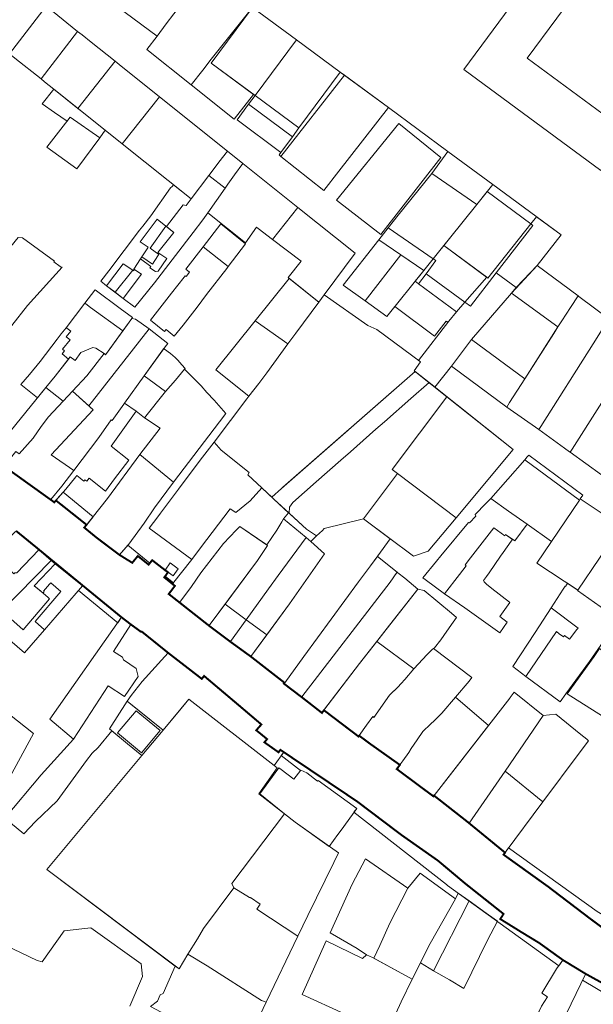
# Model space of a CAD drawing. Units: millimetres. Extents: x 2164562 to 2173509, y 478400 to 487217.
# Drawn here: x 2168908 to 2169202, y 479455 to 479961 of the extents above; entities that cross this region are included whole.
import ezdxf

# ---------------------------------------------------------------- set-up
doc = ezdxf.new("R2010")
doc.units = ezdxf.units.MM
doc.layers.add('!КАДАСТР', color=150, linetype='Continuous')
doc.layers.add('Граница НП', color=154, linetype='Continuous')
doc.layers.add('!СНИМОК', color=7, linetype='Continuous', lineweight=9)
picture_1 = doc.add_image_def('image1.jpg', size_in_pixel=(9925, 7017))

msp = doc.modelspace()

# ---------------------------------------------------------------- linework, layer by layer
at = {"layer": '!КАДАСТР', "lineweight": 0}
for points in [[(2168907.81, 480004.52), (2168912.07, 480010.05), (2168916.1, 480015.28), (2168921.22, 480022.16), (2168934.1, 480038.56), (2168958.22, 480020.05), (2168936.54, 479992.26), (2168958.99, 479974.36), (2168980.98, 480002.57), (2169004.19, 479984.76), (2168990.69, 479968.81), (2168982.84, 479958.5), (2168978.12, 479952.31), (2168907.81, 480004.52)], [(2168907.81, 480004.52), (2168912.07, 480010.05), (2168916.1, 480015.28), (2168921.22, 480022.16), (2168934.1, 480038.56), (2168958.22, 480020.05), (2168936.54, 479992.26), (2168958.99, 479974.36), (2168980.98, 480002.57), (2169004.19, 479984.76), (2168990.69, 479968.81), (2168982.84, 479958.5), (2168978.12, 479952.31), (2168907.81, 480004.52)], [(2168907.81, 480004.52), (2168912.07, 480010.05), (2168916.1, 480015.28), (2168921.22, 480022.16), (2168934.1, 480038.56), (2168958.22, 480020.05), (2168936.54, 479992.26), (2168958.99, 479974.36), (2168980.98, 480002.57), (2169004.19, 479984.76), (2168990.69, 479968.81), (2168982.84, 479958.5), (2168978.12, 479952.31), (2168907.81, 480004.52)], [(2168907.81, 480004.52), (2168912.07, 480010.05), (2168916.1, 480015.28), (2168921.22, 480022.16), (2168934.1, 480038.56), (2168958.22, 480020.05), (2168936.54, 479992.26), (2168958.99, 479974.36), (2168980.98, 480002.57), (2169004.19, 479984.76), (2168990.69, 479968.81), (2168982.84, 479958.5), (2168978.12, 479952.31), (2168907.81, 480004.52)], [(2169193.13, 480012.85), (2169263.52, 479960.94), (2169250.88, 479943.82), (2169198.82, 479982.21), (2169168.38, 479940.93), (2169220.44, 479902.54), (2169206.22, 479883.24), (2169135.8, 479935.17), (2169193.13, 480012.85)], [(2169193.13, 480012.85), (2169263.52, 479960.94), (2169250.88, 479943.82), (2169198.82, 479982.21), (2169168.38, 479940.93), (2169220.44, 479902.54), (2169206.22, 479883.24), (2169135.8, 479935.17), (2169193.13, 480012.85)], [(2169027.22, 479967.03), (2169004.19, 479984.76), (2168990.69, 479968.81), (2168982.84, 479958.5), (2168978.12, 479952.31), (2168972.91, 479945.46), (2168995.68, 479927.3), (2169001.63, 479934.86), (2169006, 479940.39), (2169027.22, 479967.03)], [(2168909.1, 479977.18), (2168921.14, 479967.58), (2168902.38, 479943.15), (2168889.9, 479953.11), (2168909.1, 479977.18)], [(2168921.14, 479967.58), (2168924.34, 479965.02), (2168937.32, 479954.67), (2168918.54, 479930.27), (2168905.15, 479940.95), (2168902.38, 479943.15), (2168921.14, 479967.58)], [(2168995.68, 479927.3), (2169001.63, 479934.86), (2169006, 479940.39), (2169027.22, 479967.03), (2169005.94, 479938.37), (2169027.72, 479922.32), (2169017.75, 479909.64), (2168995.68, 479927.3)], [(2169005.94, 479938.37), (2169027.22, 479967.03), (2169049.76, 479950.42), (2169028.48, 479921.76), (2169005.94, 479938.37)], [(2168937.32, 479954.67), (2168939.59, 479952.86), (2168944.28, 479949.12), (2168956.55, 479939.33), (2168937.46, 479915.17), (2168925.08, 479925.05), (2168920.39, 479928.79), (2168918.54, 479930.27), (2168937.32, 479954.67)], [(2169028.48, 479921.76), (2169049.76, 479950.42), (2169072.31, 479933.82), (2169051.03, 479905.15), (2169028.48, 479921.76)], [(2168956.55, 479939.33), (2168958.63, 479937.67), (2168979.46, 479921.05), (2168960.26, 479896.99), (2168939.42, 479913.61), (2168937.46, 479915.17), (2168956.55, 479939.33)], [(2169072.31, 479933.82), (2169074.42, 479932.27), (2169041.83, 479890.52), (2169040.93, 479891.24), (2169041.81, 479892.44), (2169047.74, 479900.62), (2169051.03, 479905.15), (2169072.31, 479933.82)], [(2169074.42, 479932.27), (2169097, 479915.63), (2169071.52, 479882.97), (2169063.77, 479873.04), (2169041.83, 479890.52), (2169074.42, 479932.27)], [(2168925.08, 479925.05), (2168930.92, 479920.39), (2168951.55, 479903.93), (2168948.71, 479900.08), (2168933.57, 479910.66), (2168932.02, 479908.68), (2168925.49, 479913.13), (2168919.07, 479917.5), (2168925.08, 479925.05)], [(2169028.48, 479921.76), (2169051.03, 479905.15), (2169047.74, 479900.62), (2169025.21, 479917.35), (2169028.48, 479921.76)], [(2169014.31, 479893.25), (2169009.94, 479887.51), (2169006.4, 479882.86), (2169004.77, 479880.72), (2168995.65, 479868.75), (2168960.26, 479896.99), (2168979.46, 479921.05), (2169014.31, 479893.25)], [(2169019.31, 479909.37), (2169025.21, 479917.35), (2169047.74, 479900.62), (2169041.81, 479892.44), (2169019.31, 479909.37)], [(2168921.56, 479895.31), (2168933.57, 479910.66), (2168948.71, 479900.08), (2168936.93, 479884.1), (2168921.56, 479895.31)], [(2169102.36, 479907.42), (2169123.97, 479889.98), (2169093.17, 479850.38), (2169070.42, 479867.98), (2169102.36, 479907.42)], [(2169014.31, 479893.25), (2169022.21, 479886.94), (2169017.99, 479880.99), (2169014.6, 479876.19), (2169013.19, 479874.21), (2169004.77, 479880.72), (2169006.4, 479882.86), (2169009.94, 479887.51), (2169014.31, 479893.25)], [(2169119.29, 479881.76), (2169142.42, 479865.86), (2169150.65, 479876.11), (2169127.63, 479893.07), (2169119.29, 479881.76)], [(2169050.53, 479864.36), (2169037.55, 479847.8), (2169030.1, 479853.52), (2169029.29, 479854.14), (2169023.51, 479846.16), (2169004.28, 479861.62), (2169013.19, 479874.21), (2169014.6, 479876.19), (2169017.99, 479880.99), (2169022.21, 479886.94), (2169050.53, 479864.36)], [(2169119.29, 479881.76), (2169142.42, 479865.86), (2169128.34, 479848.32), (2169120.01, 479837.94), (2169096.91, 479853.88), (2169102.06, 479860.29), (2169119.29, 479881.76)], [(2169004.77, 479880.72), (2169013.19, 479874.21), (2169004.28, 479861.62), (2169001.62, 479857.89), (2168996.62, 479851.5), (2168976.88, 479825.57), (2168966.74, 479813.06), (2168960.67, 479817.62), (2168970.22, 479830), (2168966.16, 479832.69), (2168969.6, 479837.85), (2168975.01, 479834.07), (2168974.52, 479833.38), (2168977.3, 479831.43), (2168978.68, 479831.67), (2168983.1, 479838.06), (2168978.6, 479841.2), (2168986.77, 479851.45), (2168982.99, 479854.45), (2168991.49, 479865.58), (2168992.19, 479865.46), (2168993.09, 479865.38), (2168995.65, 479868.75), (2169004.77, 479880.72)], [(2168986.56, 479876), (2168995.65, 479868.75), (2168993.09, 479865.38), (2168992.19, 479865.46), (2168991.49, 479865.58), (2168982.99, 479854.45), (2168982.63, 479854.73), (2168978.15, 479858.29), (2168969.39, 479846.73), (2168973.63, 479843.91), (2168973.07, 479843.08), (2168969.6, 479837.85), (2168966.16, 479832.69), (2168966.15, 479831.69), (2168965.63, 479832.04), (2168960.72, 479835.3), (2168952.24, 479824.11), (2168949.18, 479826.51), (2168953.38, 479831.74), (2168969.15, 479852.71), (2168970.82, 479854.64), (2168974.92, 479859.98), (2168985.13, 479874.37), (2168985.83, 479875.08), (2168986.56, 479876)], [(2169142.42, 479865.86), (2169128.34, 479848.32), (2169125.44, 479844.7), (2169148.17, 479827.97), (2169170.23, 479855.82), (2169147.69, 479872.42), (2169142.42, 479865.86)], [(2169079.98, 479840.86), (2169064.06, 479819.46), (2169061.31, 479815.75), (2169045.47, 479828.28), (2169052.19, 479836.78), (2169037.55, 479847.8), (2169050.53, 479864.36), (2169079.98, 479840.86)], [(2168978.15, 479858.29), (2168982.63, 479854.73), (2168974.53, 479843.39), (2168979.11, 479840.23), (2168978.57, 479839.42), (2168975.73, 479835.15), (2168970.32, 479838.94), (2168973.07, 479843.08), (2168973.63, 479843.91), (2168969.39, 479846.73), (2168978.15, 479858.29)], [(2168986.77, 479851.45), (2168978.6, 479841.2), (2168983.1, 479838.06), (2168978.68, 479831.67), (2168977.3, 479831.43), (2168974.52, 479833.38), (2168975.01, 479834.07), (2168969.6, 479837.85), (2168973.07, 479843.08), (2168973.63, 479843.91), (2168969.39, 479846.73), (2168978.15, 479858.29), (2168986.77, 479851.45)], [(2169185.76, 479850.25), (2169173.38, 479834.54), (2169162.66, 479823.24), (2169152.36, 479830.76), (2169171.18, 479855.09), (2169170.23, 479855.82), (2169173.19, 479859.51), (2169185.76, 479850.25)], [(2168982.63, 479854.73), (2168986.77, 479851.45), (2168978.6, 479841.2), (2168983.1, 479838.06), (2168978.68, 479831.67), (2168977.3, 479831.43), (2168974.52, 479833.38), (2168975.01, 479834.07), (2168969.6, 479837.85), (2168970.32, 479838.94), (2168975.73, 479835.15), (2168978.57, 479839.42), (2168979.11, 479840.23), (2168974.53, 479843.39), (2168982.63, 479854.73)], [(2168974.85, 479806.49), (2168985.51, 479820.37), (2168992.05, 479828.51), (2168992.59, 479829.26), (2168993.04, 479828.94), (2168994.89, 479831.17), (2168992.94, 479832.68), (2169001.76, 479844.12), (2169010.9, 479855.97), (2169023.57, 479845.66), (2169014.77, 479833.96), (2169013.97, 479832.89), (2169003.51, 479819.7), (2168998.76, 479813.2), (2168991.64, 479803.89), (2168987.01, 479798.17), (2168982.75, 479801.62), (2168982.02, 479800.64), (2168974.85, 479806.49)], [(2169096.91, 479853.88), (2169120.01, 479837.94), (2169115.26, 479832.02), (2169092.16, 479847.62), (2169096.91, 479853.88)], [(2169147.53, 479828.44), (2169148.17, 479827.97), (2169170.23, 479855.82), (2169171.18, 479855.09), (2169152.36, 479830.76), (2169139.13, 479813.57), (2169136.31, 479815.64), (2169147.53, 479828.44)], [(2168906.73, 479848.95), (2168909.05, 479848.67), (2168925.4, 479836.65), (2168925.16, 479836.31), (2168928.37, 479833.96), (2168928.5, 479833.86), (2168929.33, 479833.71), (2168911.56, 479813.98), (2168895.3, 479793.51), (2168888.4, 479798.98), (2168876.35, 479809.56), (2168874.68, 479811.03), (2168889.93, 479828.38), (2168890.13, 479828.63), (2168906.73, 479848.95)], [(2169092.16, 479847.62), (2169103.42, 479840.02), (2169085.1, 479816.32), (2169073.77, 479824.45), (2169092.16, 479847.62)], [(2168974.85, 479806.49), (2168985.51, 479820.37), (2168992.05, 479828.51), (2168992.59, 479829.26), (2168993.04, 479828.94), (2168994.89, 479831.17), (2168992.94, 479832.68), (2169001.76, 479844.12), (2169014.77, 479833.96), (2169013.97, 479832.89), (2169003.51, 479819.7), (2168998.76, 479813.2), (2168991.64, 479803.89), (2168987.01, 479798.17), (2168982.75, 479801.62), (2168982.02, 479800.64), (2168974.85, 479806.49)], [(2169125.44, 479844.7), (2169147.53, 479828.44), (2169136.31, 479815.64), (2169116.38, 479830.31), (2169121.46, 479837), (2169120.01, 479837.94), (2169125.44, 479844.7)], [(2169103.42, 479840.02), (2169115.26, 479832.02), (2169096.27, 479808.31), (2169085.1, 479816.32), (2169103.42, 479840.02)], [(2169103.42, 479840.02), (2169115.26, 479832.02), (2169110.76, 479826.41), (2169112.46, 479825.15), (2169132.01, 479810.66), (2169128, 479806), (2169127.49, 479805.34), (2169126.78, 479805.86), (2169120.77, 479798.23), (2169100.34, 479813.39), (2169096.27, 479808.31), (2169085.1, 479816.32), (2169103.42, 479840.02)], [(2168960.72, 479835.3), (2168965.63, 479832.04), (2168956.56, 479820.78), (2168952.24, 479824.11), (2168960.72, 479835.3)], [(2168952.24, 479824.11), (2168960.72, 479835.3), (2168966.15, 479831.69), (2168966.16, 479832.69), (2168970.22, 479830), (2168960.67, 479817.62), (2168952.24, 479824.11)], [(2168965.63, 479832.04), (2168966.15, 479831.69), (2168966.16, 479832.69), (2168970.22, 479830), (2168960.67, 479817.62), (2168956.56, 479820.78), (2168965.63, 479832.04)], [(2169152.36, 479830.76), (2169162.66, 479823.24), (2169160.19, 479820.37), (2169139.7, 479796.6), (2169129.37, 479782.78), (2169120.84, 479772.05), (2169110.33, 479780.41), (2169113.46, 479784.98), (2169112.51, 479785.68), (2169128, 479806), (2169132.01, 479810.66), (2169136.31, 479815.64), (2169139.13, 479813.57), (2169152.36, 479830.76)], [(2169173.38, 479834.54), (2169194.54, 479818.96), (2169190.52, 479813.03), (2169186.08, 479806.12), (2169184.12, 479803.07), (2169160.19, 479820.37), (2169173.38, 479834.54)], [(2169049.39, 479799.72), (2169045.39, 479794.25), (2169028.57, 479806.17), (2169046.04, 479827.83), (2169061.31, 479815.75), (2169049.39, 479799.72)], [(2169116.38, 479830.31), (2169136.31, 479815.64), (2169132.02, 479810.66), (2169112.46, 479825.15), (2169116.38, 479830.31)], [(2168946.3, 479822), (2168959.27, 479812.51), (2168965.61, 479807.87), (2168965.19, 479807.28), (2168960.56, 479800.9), (2168943.98, 479813.03), (2168941.56, 479814.8), (2168941.06, 479815.17), (2168946.15, 479821.88), (2168946.3, 479822)], [(2169064.06, 479819.46), (2169086.42, 479803.68), (2169091.02, 479801.63), (2169113.46, 479784.98), (2169110.33, 479780.41), (2169127.09, 479767.09), (2169098.96, 479729.76), (2169101.75, 479727.66), (2169084.29, 479704.51), (2169064.02, 479699.55), (2169063.17, 479698.51), (2169060.15, 479695.65), (2169055, 479699.13), (2169038.23, 479714.47), (2169032, 479720.3), (2169024.84, 479727), (2169025.54, 479728.22), (2169011.11, 479739.64), (2169007.53, 479743.74), (2169024.3, 479765.99), (2169025.35, 479767.36), (2169030.41, 479773.94), (2169034.48, 479779.32), (2169045.39, 479794.25), (2169049.39, 479799.72), (2169061.31, 479815.75), (2169064.06, 479819.46)], [(2169064.06, 479819.46), (2169086.42, 479803.68), (2169091.02, 479801.63), (2169113.46, 479784.98), (2169110.33, 479780.41), (2169110.77, 479780.06), (2169042.84, 479720.64), (2169042.04, 479719.94), (2169037.1, 479715.52), (2169032, 479720.3), (2169024.84, 479727), (2169025.54, 479728.22), (2169011.11, 479739.64), (2169007.53, 479743.74), (2169024.3, 479765.99), (2169025.35, 479767.36), (2169030.41, 479773.94), (2169034.48, 479779.32), (2169045.39, 479794.25), (2169049.39, 479799.72), (2169061.31, 479815.75), (2169064.06, 479819.46)], [(2169160.19, 479820.37), (2169184.12, 479803.07), (2169167.08, 479776.34), (2169139.7, 479796.6), (2169160.19, 479820.37)], [(2169194.93, 479818.67), (2169210.35, 479807.1), (2169202.23, 479794.32), (2169175.3, 479751.91), (2169174.26, 479750.27), (2169157.85, 479761.84), (2169159.32, 479764.15), (2169167.08, 479776.34), (2169181.94, 479799.67), (2169184.12, 479803.07), (2169186.08, 479806.12), (2169190.52, 479813.03), (2169194.54, 479818.96), (2169194.93, 479818.67)], [(2168941.06, 479815.17), (2168941.56, 479814.8), (2168943.98, 479813.03), (2168960.56, 479800.9), (2168951.72, 479788.72), (2168950.98, 479789.25), (2168946.67, 479792.1), (2168945.12, 479792.45), (2168939.01, 479789.87), (2168936.07, 479785.81), (2168933.57, 479787.62), (2168932.58, 479786.35), (2168929.32, 479789.14), (2168930.63, 479790.68), (2168929.56, 479791.59), (2168933.5, 479796.26), (2168931.47, 479797.82), (2168933.82, 479800.73), (2168931.71, 479802.38), (2168931.5, 479802.58), (2168941.06, 479815.17)], [(2168965.19, 479807.28), (2168967.06, 479807.03), (2168974.15, 479802), (2168943.08, 479762.42), (2168934.66, 479769.94), (2168942.04, 479777.8), (2168950.98, 479789.25), (2168951.72, 479788.72), (2168953.52, 479791.19), (2168965.19, 479807.28)], [(2169030.41, 479773.94), (2169025.35, 479767.36), (2169008.37, 479780.94), (2169028.57, 479806.17), (2169045.39, 479794.25), (2169034.48, 479779.32), (2169030.41, 479773.94)], [(2169210.35, 479807.1), (2169202.23, 479794.32), (2169175.3, 479751.91), (2169174.26, 479750.27), (2169187.43, 479740.79), (2169190.05, 479738.9), (2169190.43, 479738.63), (2169191.42, 479740.18), (2169218.38, 479782.52), (2169226.53, 479795.33), (2169210.57, 479806.94), (2169210.35, 479807.1)], [(2168926.82, 479796.65), (2168928.92, 479799.41), (2168931.5, 479802.58), (2168931.71, 479802.38), (2168933.82, 479800.73), (2168931.47, 479797.82), (2168933.5, 479796.26), (2168929.56, 479791.59), (2168930.63, 479790.68), (2168929.32, 479789.14), (2168932.58, 479786.35), (2168925.84, 479777.73), (2168921.04, 479771.86), (2168916.67, 479766.52), (2168908.15, 479773.49), (2168912.56, 479778.58), (2168918.08, 479785.24), (2168926.82, 479796.65)], [(2168948.17, 479746.13), (2168954.63, 479755.28), (2168955.01, 479754.98), (2168961.13, 479763.33), (2168961.35, 479763.85), (2168971.44, 479777.83), (2168982.27, 479792.83), (2168983.63, 479794.5), (2168974.15, 479802), (2168943.08, 479762.42), (2168945.36, 479760.39), (2168923.68, 479737.24), (2168935.33, 479729.27), (2168948.17, 479746.13)], [(2169139.7, 479796.6), (2169167.08, 479776.34), (2169159.32, 479764.15), (2169157.85, 479761.84), (2169129.37, 479782.78), (2169139.7, 479796.6)], [(2169226.76, 479795.16), (2169226.53, 479795.33), (2169218.38, 479782.52), (2169191.42, 479740.18), (2169190.43, 479738.63), (2169206.47, 479727.07), (2169207.53, 479728.71), (2169208.13, 479729.63), (2169234.72, 479770.58), (2169241.79, 479781.46), (2169243.4, 479783.25), (2169244.83, 479784.04), (2169226.76, 479795.16)], [(2168921.04, 479771.86), (2168925.84, 479777.73), (2168933.57, 479787.62), (2168936.07, 479785.81), (2168939.01, 479789.87), (2168945.12, 479792.45), (2168946.67, 479792.1), (2168950.98, 479789.25), (2168942.04, 479777.8), (2168934.66, 479769.94), (2168929.84, 479764.81), (2168921.04, 479771.86)], [(2168981.54, 479791.81), (2168981.93, 479791.56), (2168985.1, 479789.4), (2168987.45, 479787.29), (2168988.78, 479785.87), (2168990.82, 479783.5), (2168992.61, 479781.65), (2168992.27, 479781.24), (2168987.55, 479775.59), (2168982.55, 479769.83), (2168971.44, 479777.83), (2168981.54, 479791.81)], [(2168987.55, 479775.59), (2168982.55, 479769.83), (2168971.78, 479756.37), (2168979.78, 479751.03), (2168969.27, 479737.53), (2168986.52, 479723.23), (2169010.21, 479754.22), (2169013.55, 479758.59), (2169007.47, 479765.29), (2169003.8, 479769.33), (2169000.74, 479772.73), (2168992.27, 479781.24), (2168987.55, 479775.59)], [(2168923.61, 479714.3), (2168929.18, 479721.19), (2168935.33, 479729.27), (2168948.17, 479746.13), (2168954.63, 479755.28), (2168955.01, 479754.98), (2168961.13, 479763.33), (2168961.35, 479763.85), (2168971.44, 479777.83), (2168982.55, 479769.84), (2168971.78, 479756.37), (2168967.5, 479759.78), (2168954.49, 479741.69), (2168963.58, 479734.63), (2168956.28, 479725), (2168951.63, 479718.67), (2168943.34, 479725.25), (2168942.12, 479723.71), (2168941.09, 479724.53), (2168940.52, 479723.81), (2168938.72, 479725.24), (2168936.96, 479726.69), (2168936.35, 479726.02), (2168931.23, 479719.64), (2168925.35, 479713.04), (2168923.61, 479714.3)], [(2169110.77, 479780.06), (2169117.88, 479774.41), (2169108.62, 479766.26), (2169095.02, 479754.3), (2169090.62, 479750.43), (2169077.5, 479738.9), (2169072.59, 479734.58), (2169059.89, 479723.42), (2169047.84, 479712.86), (2169046.12, 479710.39), (2169046.07, 479707.3), (2169038.23, 479714.47), (2169037.1, 479715.52), (2169042.04, 479719.94), (2169110.77, 479780.06)], [(2168921.04, 479771.86), (2168929.84, 479764.81), (2168922.31, 479756.78), (2168918.57, 479751.86), (2168914.51, 479745.89), (2168907.29, 479737.79), (2168905.52, 479738.96), (2168899.53, 479731.53), (2168892.73, 479737.47), (2168895.07, 479740.14), (2168921.04, 479771.86)], [(2169117.88, 479774.41), (2169161.06, 479740.09), (2169131.79, 479705.01), (2169101.75, 479727.66), (2169084.29, 479704.51), (2169064.02, 479699.55), (2169063.17, 479698.51), (2169060.15, 479695.65), (2169055, 479699.13), (2169046.07, 479707.3), (2169046.12, 479710.39), (2169047.84, 479712.86), (2169059.89, 479723.42), (2169072.59, 479734.58), (2169077.5, 479738.9), (2169090.62, 479750.43), (2169095.02, 479754.3), (2169108.62, 479766.26), (2169117.88, 479774.41)], [(2168923.61, 479714.3), (2168929.18, 479721.19), (2168935.33, 479729.27), (2168923.68, 479737.24), (2168945.36, 479760.39), (2168934.66, 479769.94), (2168929.84, 479764.81), (2168922.31, 479756.78), (2168918.57, 479751.86), (2168914.51, 479745.89), (2168907.29, 479737.79), (2168905.52, 479738.96), (2168899.53, 479731.53), (2168923.61, 479714.3)], [(2169127.09, 479767.09), (2169161.06, 479740.09), (2169131.79, 479705.01), (2169101.75, 479727.66), (2169098.96, 479729.76), (2169127.09, 479767.09)], [(2168923.61, 479714.3), (2168929.18, 479721.19), (2168935.33, 479729.27), (2168948.17, 479746.13), (2168954.63, 479755.28), (2168955.01, 479754.98), (2168961.13, 479763.33), (2168961.35, 479763.85), (2168967.5, 479759.78), (2168954.49, 479741.69), (2168963.58, 479734.63), (2168956.28, 479725), (2168951.63, 479718.67), (2168943.34, 479725.25), (2168942.12, 479723.71), (2168941.09, 479724.53), (2168940.52, 479723.81), (2168938.72, 479725.24), (2168936.96, 479726.69), (2168936.35, 479726.02), (2168931.23, 479719.64), (2168925.35, 479713.04), (2168923.61, 479714.3)], [(2169024.84, 479727), (2169025.54, 479728.22), (2169011.11, 479739.64), (2169007.53, 479743.74), (2169000.22, 479734.61), (2168989.11, 479719.76), (2168979.84, 479707.36), (2168978.47, 479705.41), (2168974.13, 479699.62), (2168995.98, 479683.55), (2169000.53, 479689.59), (2169015.74, 479709.58), (2169018.64, 479707.72), (2169025.98, 479713.74), (2169032, 479720.3), (2169024.84, 479727)], [(2168969.27, 479737.53), (2168986.52, 479723.23), (2168976.84, 479710.08), (2168971.52, 479702.2), (2168963.63, 479691.5), (2168958.85, 479686.03), (2168947.75, 479694.35), (2168940.95, 479699.96), (2168952.71, 479714.97), (2168969.27, 479737.53)], [(2169180.75, 479692.87), (2169195.19, 479714.09), (2169167.09, 479734.82), (2169149.61, 479714.84), (2169158.8, 479708.36), (2169168.3, 479701.72), (2169180.75, 479692.87)], [(2169195.19, 479714.09), (2169195.57, 479714.67), (2169196.89, 479716.64), (2169169.12, 479737.13), (2169168.39, 479736.3), (2169167.09, 479734.82), (2169195.19, 479714.09)], [(2169101.75, 479727.66), (2169131.79, 479705.01), (2169117.53, 479687.92), (2169109.87, 479685.22), (2169084.29, 479704.51), (2169101.75, 479727.66)], [(2169015.74, 479709.58), (2169018.64, 479707.72), (2169025.98, 479713.74), (2169032, 479720.3), (2169038.23, 479714.47), (2169045.73, 479707.61), (2169043.14, 479704.48), (2169042.27, 479702.92), (2169039.63, 479698.69), (2169034.48, 479691.02), (2169020.61, 479700.52), (2169018.73, 479698.62), (2169012.32, 479691.81), (2169000.62, 479676.7), (2168995.77, 479669.66), (2168989.83, 479661.61), (2168984.15, 479665.85), (2168987.3, 479670.02), (2168986.08, 479671), (2168995.98, 479683.55), (2169000.53, 479689.59), (2169015.74, 479709.58)], [(2168926.15, 479713.93), (2168929.95, 479718.21), (2168945.33, 479705.55), (2168942.02, 479701.32), (2168941.91, 479701.41), (2168926.22, 479713.86), (2168926.15, 479713.93)], [(2169168.3, 479701.72), (2169158.8, 479708.36), (2169149.61, 479714.84), (2169147.08, 479712.26), (2169141.61, 479706.7), (2169141.88, 479705.86), (2169138.74, 479702.32), (2169138.24, 479702.61), (2169124.02, 479685.45), (2169121.8, 479682.77), (2169114.63, 479674.12), (2169115.84, 479673.23), (2169125.82, 479665.94), (2169133.5, 479675.88), (2169137.02, 479680.37), (2169136.38, 479680.84), (2169139.14, 479684.46), (2169151.24, 479699.77), (2169156.86, 479695.68), (2169157.22, 479696.44), (2169161.91, 479693.15), (2169168.3, 479701.72)], [(2169216.69, 479700.67), (2169194.34, 479667.86), (2169173.36, 479681.76), (2169180.75, 479692.87), (2169195.19, 479714.09), (2169195.57, 479714.67), (2169216.69, 479700.67)], [(2169043.14, 479704.48), (2169054.75, 479694.78), (2169040.41, 479675.4), (2169035.46, 479668.54), (2169023.96, 479652.61), (2169013.12, 479660.7), (2169029.77, 479683.03), (2169034.95, 479690.71), (2169034.49, 479691.03), (2169039.63, 479698.69), (2169042.27, 479702.92), (2169043.14, 479704.48)], [(2169046.28, 479660.73), (2169064.24, 479686.41), (2169057.21, 479692.86), (2169060.15, 479695.65), (2169063.17, 479698.51), (2169064.02, 479699.55), (2169084.29, 479704.51), (2169098, 479694.17), (2169091.52, 479685.4), (2169087.79, 479680.35), (2169081.72, 479672.14), (2169053.59, 479633.76), (2169043.73, 479620.32), (2169026.36, 479633.79), (2169046.28, 479660.73)], [(2169020.61, 479700.52), (2169034.95, 479690.7), (2169029.77, 479683.04), (2169004.87, 479649.64), (2168989.83, 479661.61), (2168995.77, 479669.66), (2169000.62, 479676.7), (2169012.32, 479691.81), (2169018.73, 479698.62), (2169020.61, 479700.52)], [(2169139.14, 479684.46), (2169151.24, 479699.77), (2169156.86, 479695.68), (2169157.22, 479696.44), (2169160.85, 479693.89), (2169160.18, 479692.96), (2169156.05, 479687.19), (2169154.7, 479685.25), (2169148.85, 479676.78), (2169147.42, 479674.78), (2169145.81, 479672.71), (2169146.26, 479672.03), (2169147.44, 479670.86), (2169150.1, 479668.6), (2169159.16, 479661.62), (2169159.33, 479661.45), (2169154.2, 479654.24), (2169158.08, 479651.41), (2169154.19, 479645.96), (2169136.31, 479658.81), (2169125.82, 479665.94), (2169133.5, 479675.88), (2169137.02, 479680.37), (2169136.38, 479680.84), (2169139.14, 479684.46)], [(2168905.76, 479698.14), (2168917.35, 479688.56), (2168906.12, 479676.72), (2168905.12, 479676.72), (2168904.61, 479676.26), (2168902.31, 479678.44), (2168899.56, 479675.54), (2168894.34, 479680.49), (2168890.24, 479676.16), (2168894.63, 479671.99), (2168894.63, 479670.61), (2168896.01, 479669.3), (2168890.6, 479664.04), (2168852.34, 479626.42), (2168838.06, 479640.13), (2168854.72, 479653.39), (2168857.8, 479655.26), (2168862.09, 479657.87), (2168862.54, 479658.15), (2168903.63, 479696.16), (2168904.01, 479696.52), (2168905.09, 479697.52), (2168905.76, 479698.14)], [(2169054.75, 479694.78), (2169057.21, 479692.86), (2169064.24, 479686.42), (2169046.28, 479660.73), (2169034.56, 479644.89), (2169023.96, 479652.61), (2169035.46, 479668.54), (2169040.41, 479675.4), (2169054.75, 479694.78)], [(2168958.85, 479686.03), (2168963.11, 479690.91), (2168974.37, 479681.63), (2168973.81, 479680.93), (2168968.26, 479685.37), (2168965.41, 479681.87), (2168958.81, 479685.95), (2168958.85, 479686.03)], [(2168917.35, 479688.56), (2168923.72, 479683.04), (2168898.39, 479657.17), (2168890.6, 479664.04), (2168896.01, 479669.3), (2168894.63, 479670.61), (2168894.63, 479671.99), (2168890.24, 479676.16), (2168894.34, 479680.49), (2168899.56, 479675.54), (2168902.31, 479678.44), (2168904.61, 479676.26), (2168905.12, 479676.72), (2168906.12, 479676.72), (2168917.35, 479688.56)], [(2169053.59, 479633.76), (2169043.73, 479620.32), (2169043.41, 479619.89), (2169052.47, 479612.98), (2169098, 479671.88), (2169101.41, 479676.82), (2169101.57, 479677.04), (2169091.34, 479685.16), (2169087.79, 479680.35), (2169081.72, 479672.14), (2169053.59, 479633.76)], [(2168923.72, 479683.04), (2168925.84, 479681.33), (2168915.04, 479670.12), (2168919.55, 479666.28), (2168922.21, 479664.03), (2168922.96, 479663.39), (2168909.38, 479647.45), (2168898.39, 479657.17), (2168923.72, 479683.04)], [(2168925.84, 479681.33), (2168915.04, 479670.12), (2168917.33, 479668.16), (2168919.55, 479666.28), (2168920.22, 479667.08), (2168919.87, 479667.39), (2168922.83, 479670.82), (2168923.49, 479671.58), (2168928.68, 479667.11), (2168915.55, 479651.7), (2168920.31, 479647.51), (2168939.84, 479670.02), (2168925.84, 479681.33)], [(2168986.46, 479675.19), (2168982.32, 479678.17), (2168984.91, 479681.81), (2168989.05, 479678.82), (2168986.46, 479675.19)], [(2168986.55, 479671.6), (2168986.08, 479671), (2168981.86, 479674.38), (2168982.35, 479675.06), (2168986.55, 479671.6)], [(2169101.57, 479677.04), (2169101.41, 479676.82), (2169098, 479671.88), (2169052.47, 479612.98), (2169053.44, 479612.24), (2169062.88, 479604.89), (2169063.72, 479606.04), (2169082.21, 479630.1), (2169112.14, 479668.39), (2169105.43, 479673.98), (2169101.88, 479676.8), (2169101.57, 479677.04)], [(2168898.39, 479657.17), (2168909.38, 479647.45), (2168922.96, 479663.39), (2168922.21, 479664.03), (2168919.55, 479666.28), (2168920.22, 479667.08), (2168919.87, 479667.39), (2168922.83, 479670.82), (2168923.49, 479671.58), (2168928.68, 479667.11), (2168915.55, 479651.7), (2168920.31, 479647.51), (2168909.99, 479635.62), (2168892.28, 479650.93), (2168898.39, 479657.17)], [(2168939.97, 479670.2), (2168940.49, 479669.77), (2168941.82, 479668.69), (2168942.69, 479667.96), (2168959.88, 479653.92), (2168957.92, 479651.13), (2168937.82, 479667.69), (2168939.84, 479670.02), (2168939.97, 479670.2)], [(2169188.19, 479614.53), (2169185.25, 479610.49), (2169167.69, 479623.53), (2169183.32, 479646.59), (2169184.84, 479645.47), (2169187.02, 479643.87), (2169187.55, 479644.56), (2169190.08, 479642.62), (2169193.83, 479647.6), (2169194.44, 479648.39), (2169180.6, 479658.69), (2169186.87, 479668.37), (2169187.9, 479669.86), (2169188.01, 479669.78), (2169189.05, 479671.36), (2169194.34, 479667.86), (2169194.19, 479667.63), (2169214.51, 479653.34), (2169214.63, 479653.51), (2169214.75, 479651.95), (2169200.37, 479631.28), (2169188.19, 479614.53)], [(2169110.16, 479627.39), (2169117.01, 479634.88), (2169119.73, 479637.46), (2169120.25, 479637.85), (2169120.68, 479638.18), (2169123.96, 479642.31), (2169125.58, 479644.47), (2169129.48, 479650.27), (2169132.04, 479653.76), (2169129.38, 479655.98), (2169115.4, 479667.68), (2169112.14, 479668.39), (2169097.63, 479649.83), (2169091.1, 479641.48), (2169110.16, 479627.39)], [(2169013.12, 479660.7), (2169023.96, 479652.61), (2169015.88, 479641.42), (2169004.87, 479649.64), (2169013.12, 479660.7)], [(2168953.06, 479618.69), (2168961.45, 479613.21), (2168968.39, 479623.55), (2168967.49, 479627.69), (2168960.84, 479632.02), (2168960.37, 479633.39), (2168955.8, 479636.42), (2168964.6, 479650.25), (2168959.85, 479653.88), (2168923.13, 479601.52), (2168935.19, 479591.33), (2168953.06, 479618.69)], [(2169160.88, 479628.59), (2169172.49, 479646.15), (2169180.6, 479658.69), (2169194.44, 479648.39), (2169193.83, 479647.6), (2169190.08, 479642.62), (2169187.55, 479644.56), (2169187.02, 479643.87), (2169184.84, 479645.47), (2169183.32, 479646.59), (2169167.69, 479623.53), (2169160.88, 479628.59)], [(2168953.06, 479618.69), (2168961.45, 479613.21), (2168968.39, 479623.55), (2168967.49, 479627.69), (2168960.84, 479632.02), (2168960.37, 479633.39), (2168955.8, 479636.42), (2168964.6, 479650.25), (2168967.19, 479648.32), (2168969.76, 479646.48), (2168970.29, 479646.49), (2168983.78, 479635.63), (2168982.06, 479633.81), (2168970.5, 479620.95), (2168964.82, 479613.76), (2168962.76, 479610.87), (2168953.77, 479596.62), (2168954.89, 479595.69), (2168947.88, 479587.13), (2168944.78, 479584.07), (2168941.89, 479580.41), (2168926.85, 479559.75), (2168915.74, 479549.14), (2168909.76, 479542.72), (2168899.91, 479550.82), (2168918.61, 479573.07), (2168935.19, 479591.33), (2168953.06, 479618.69)], [(2169023.96, 479652.61), (2169034.56, 479644.89), (2169026.36, 479633.79), (2169015.88, 479641.42), (2169023.96, 479652.61)], [(2169082.02, 479593.2), (2169085.74, 479598.58), (2169088.94, 479602.92), (2169089.53, 479602.5), (2169097.62, 479613.97), (2169099.74, 479616.09), (2169099.97, 479616.19), (2169101.94, 479618), (2169103.63, 479619.94), (2169105.42, 479622), (2169110.16, 479627.39), (2169091.1, 479641.48), (2169082.21, 479630.1), (2169063.9, 479606.28), (2169081.7, 479592.74), (2169082.02, 479593.2)], [(2168962.76, 479610.87), (2168964.82, 479613.76), (2168970.5, 479620.95), (2168982.06, 479633.81), (2168983.78, 479635.63), (2169001.13, 479622.29), (2169002.31, 479623.78), (2169020.5, 479608.43), (2169031.75, 479598.88), (2169029.48, 479596.3), (2169029.12, 479595.9), (2169034.69, 479591.36), (2169033.3, 479589.72), (2169040.59, 479584.58), (2169041.5, 479585.83), (2169043.23, 479584.68), (2169038.29, 479577.81), (2169038.25, 479577.84), (2168994.52, 479611.9), (2168988.99, 479605.27), (2168981.24, 479595.98), (2168964.65, 479609.35), (2168962.76, 479610.87)], [(2169082.02, 479593.2), (2169085.74, 479598.58), (2169088.94, 479602.92), (2169089.53, 479602.5), (2169097.62, 479613.97), (2169099.74, 479616.09), (2169099.97, 479616.19), (2169101.94, 479618), (2169103.63, 479619.94), (2169105.42, 479622), (2169110.16, 479627.39), (2169117.01, 479634.88), (2169119.73, 479637.46), (2169120.25, 479637.85), (2169139.82, 479622.91), (2169138.5, 479621.02), (2169124.46, 479604.67), (2169120.67, 479600.87), (2169118.57, 479599.09), (2169114.75, 479595.23), (2169111.8, 479590.98), (2169108.79, 479586.5), (2169107.59, 479584.55), (2169104.4, 479580.16), (2169102.96, 479578.15), (2169087.32, 479589.28), (2169082.02, 479593.2)], [(2169225.96, 479623.03), (2169217.63, 479629.1), (2169211.38, 479633.65), (2169205.56, 479637.89), (2169202.69, 479633.83), (2169188.93, 479614.52), (2169207.03, 479603.15), (2169209.63, 479601.63), (2169210.27, 479601.16), (2169224.11, 479620.47), (2169225.96, 479623.03)], [(2169156.96, 479574.93), (2169176.59, 479603.46), (2169161.7, 479615.42), (2169159.6, 479612.72), (2169159.38, 479612.44), (2169152.14, 479603.13), (2169120.5, 479562.45), (2169136.86, 479549.62), (2169138.59, 479548.24), (2169156.96, 479574.93)], [(2168863.14, 479538.93), (2168835.02, 479562.39), (2168854.34, 479586.46), (2168854.35, 479586.46), (2168854.47, 479587.93), (2168874.04, 479610.67), (2168898.28, 479607.29), (2168914.59, 479594.31), (2168890.13, 479549.32), (2168881.08, 479557.4), (2168868.3, 479541.27), (2168866.32, 479542.93), (2168863.14, 479538.93)], [(2168994.52, 479611.9), (2169038.25, 479577.84), (2169039.93, 479576.59), (2169030.41, 479563.22), (2169043.62, 479553.05), (2169016.65, 479517.25), (2169017.67, 479515.02), (2169002.03, 479494.18), (2168998.86, 479488.89), (2168994.04, 479480.9), (2168989.5, 479473.37), (2168921.52, 479524.39), (2168970.32, 479582.89), (2168981.24, 479595.98), (2168994.52, 479611.9)], [(2168963.02, 479588.95), (2168953.77, 479596.62), (2168962.76, 479610.87), (2168981.24, 479595.98), (2168970.32, 479582.89), (2168963.02, 479588.95)], [(2169131.54, 479612.91), (2169148.42, 479598.35), (2169120.5, 479562.45), (2169120.27, 479562.17), (2169102.58, 479575.32), (2169101.67, 479576.29), (2169102.96, 479578.15), (2169104.4, 479580.16), (2169107.59, 479584.55), (2169108.79, 479586.5), (2169111.8, 479590.98), (2169114.75, 479595.23), (2169118.57, 479599.09), (2169120.67, 479600.87), (2169124.46, 479604.67), (2169131.54, 479612.91)], [(2168957.87, 479594.5), (2168967.36, 479605.88), (2168979.82, 479595.84), (2168970.18, 479584.29), (2168957.87, 479594.5)], [(2168957.87, 479594.5), (2168967.36, 479605.88), (2168979.82, 479595.84), (2168970.18, 479584.29), (2168957.87, 479594.5)], [(2169195.11, 479584.1), (2169176.43, 479559.1), (2169156.96, 479574.93), (2169176.59, 479603.46), (2169183.13, 479604.09), (2169195.88, 479593.75), (2169199, 479591.28), (2169199.9, 479590.51), (2169195.11, 479584.1)], [(2169186.65, 479477.84), (2169184.64, 479475.02), (2169127.37, 479516.25), (2169126.83, 479516.66), (2169079.34, 479553.77), (2169080.81, 479555.78), (2169060.88, 479570.12), (2169060.58, 479569.77), (2169055.09, 479573.99), (2169052.08, 479575.44), (2169051.91, 479575.21), (2169041.99, 479582.96), (2169043.23, 479584.68), (2169044.97, 479583.52), (2169080.96, 479559.33), (2169103.58, 479542.24), (2169122.51, 479528.94), (2169136.37, 479517.31), (2169156.17, 479501.61), (2169154.51, 479498.98), (2169165.73, 479492.03), (2169174.47, 479486.72), (2169186.68, 479477.94), (2169186.65, 479477.84)], [(2169052.08, 479575.44), (2169055.09, 479573.99), (2169060.58, 479569.77), (2169060.88, 479570.12), (2169080.81, 479555.78), (2169072.71, 479544.68), (2169071, 479542.33), (2169066.58, 479536.29), (2169049.08, 479548.74), (2169043.62, 479553.05), (2169030.92, 479563.33), (2169040.7, 479576.57), (2169041.96, 479575.73), (2169048.47, 479570.77), (2169052.08, 479575.44)], [(2169176.43, 479559.1), (2169156.96, 479574.93), (2169138.59, 479548.24), (2169157.03, 479533.15), (2169176.43, 479559.1)], [(2169043.62, 479553.05), (2169049.08, 479548.74), (2169071.33, 479532.91), (2169068.92, 479527.99), (2169055.64, 479500.81), (2169050.42, 479490.14), (2169029.39, 479504.09), (2169031.13, 479506.59), (2169026.11, 479510.08), (2169026, 479509.92), (2169025.71, 479510.1), (2169017.67, 479515.02), (2169016.65, 479517.25), (2169043.62, 479553.05)], [(2169157.03, 479533.15), (2169158.8, 479535.52), (2169204.2, 479502.83), (2169211.13, 479498.69), (2169207.83, 479493.95), (2169207.78, 479493.9), (2169199.6, 479500), (2169179.06, 479515.63), (2169156.19, 479532.03), (2169156.97, 479533.07), (2169157.03, 479533.15)], [(2169085.18, 479529.97), (2169106.98, 479514.83), (2169097.8, 479496.91), (2169092.55, 479485.45), (2169089.53, 479478.84), (2169088.83, 479479.22), (2169085.78, 479480.54), (2169081.02, 479483.9), (2169067.01, 479491.96), (2169078.41, 479516.87), (2169085.18, 479529.97)], [(2169113.33, 479522.59), (2169131.42, 479509.3), (2169118.45, 479486.34), (2169109.24, 479468.14), (2169089.53, 479478.84), (2169092.55, 479485.45), (2169097.8, 479496.91), (2169106.98, 479514.83), (2169113.33, 479522.59)], [(2169034.15, 479456.38), (2169031.75, 479457.23), (2169003.98, 479474.94), (2168994.04, 479480.9), (2168998.86, 479488.89), (2169002.03, 479494.18), (2169017.67, 479515.02), (2169025.71, 479510.1), (2169026, 479509.92), (2169026.11, 479510.08), (2169031.13, 479506.59), (2169029.39, 479504.09), (2169050.42, 479490.14), (2169034.15, 479456.38)], [(2169132.84, 479512.31), (2169138.45, 479508.28), (2169147.27, 479501.93), (2169152.99, 479497.81), (2169147.99, 479488.18), (2169135.81, 479463.24), (2169128.39, 479467.74), (2169120.23, 479472.47), (2169113.45, 479476.47), (2169118.45, 479486.34), (2169131.42, 479509.3), (2169132.84, 479512.31)], [(2169132.84, 479512.31), (2169138.45, 479508.28), (2169120.23, 479472.47), (2169113.45, 479476.47), (2169118.45, 479486.34), (2169131.42, 479509.3), (2169132.84, 479512.31)], [(2169065.07, 479487.73), (2169083.78, 479478.66), (2169085.78, 479480.54), (2169088.83, 479479.22), (2169109.24, 479468.14), (2169103.62, 479456.54), (2169096.15, 479440.31), (2169052.79, 479460.25), (2169065.07, 479487.73)], [(2168994.04, 479480.9), (2169003.98, 479474.94), (2169031.75, 479457.23), (2169034.15, 479456.38), (2169020.61, 479427.66), (2169020.19, 479427.79), (2169005.26, 479437.59), (2168992.95, 479444.03), (2168989.48, 479446.13), (2168984.58, 479449.11), (2168982.9, 479449.74), (2168974.81, 479454.03), (2168978.35, 479456.9), (2168979.82, 479460.02), (2168981.23, 479460.74), (2168987.5, 479474.87), (2168989.5, 479473.37), (2168994.04, 479480.9)], [(2169198.33, 479470.76), (2169186.05, 479445.55), (2169174.23, 479451.35), (2169175.73, 479454.29), (2169178.75, 479459.05), (2169175.92, 479460.84), (2169183.45, 479473.34), (2169186.65, 479477.84), (2169198.33, 479470.76)]]:
    msp.add_lwpolyline(points, close=True, dxfattribs=at)
for points in [[(2169210.35, 479807.1), (2169194.93, 479818.67), (2169194.54, 479818.96), (2169173.38, 479834.54), (2169185.76, 479850.25), (2169150.65, 479876.11), (2169127.63, 479893.07), (2169097, 479915.63), (2169072.31, 479933.82), (2169049.76, 479950.43), (2169027.22, 479967.03)], [(2169210.35, 479807.1), (2169194.93, 479818.67), (2169194.54, 479818.96), (2169173.38, 479834.54), (2169185.76, 479850.25), (2169150.65, 479876.11), (2169127.63, 479893.07), (2169097, 479915.63), (2169072.31, 479933.82), (2169049.76, 479950.43), (2169027.22, 479967.03)], [(2168899.49, 479731.46), (2168923.53, 479714.24), (2168925.36, 479712.92), (2168926.22, 479713.86), (2168941.91, 479701.41), (2168940.76, 479699.94), (2168946.68, 479695.1), (2168948.15, 479693.97), (2168958.81, 479685.95), (2168965.41, 479681.87), (2168968.26, 479685.37), (2168973.81, 479680.93), (2168975.65, 479683.21), (2168982.26, 479678.1), (2168983.78, 479677.02), (2168981.86, 479674.38), (2168987.3, 479670.02), (2168984.15, 479665.85), (2169004.85, 479649.58), (2169015.82, 479641.35), (2169026.32, 479633.75), (2169043.61, 479620.3), (2169043.3, 479619.86), (2169052.42, 479612.93), (2169053.41, 479612.18), (2169062.88, 479604.79), (2169063.75, 479605.97), (2169063.91, 479606.17), (2169081.71, 479592.66), (2169082.05, 479593.1), (2169087.26, 479589.2), (2169102.91, 479578.1), (2169101.32, 479575.98), (2169120.12, 479561.99), (2169120.45, 479562.37), (2169136.81, 479549.55), (2169138.55, 479548.15), (2169156.97, 479533.07), (2169156.19, 479532.03), (2169179.06, 479515.63), (2169199.6, 479500), (2169207.81, 479493.88)], [(2168899.49, 479731.46), (2168923.53, 479714.24), (2168925.36, 479712.92), (2168926.22, 479713.86), (2168941.91, 479701.41), (2168940.76, 479699.94), (2168946.68, 479695.1), (2168948.15, 479693.97), (2168958.81, 479685.95), (2168965.41, 479681.87), (2168968.26, 479685.37), (2168973.81, 479680.93), (2168975.65, 479683.21), (2168982.26, 479678.1), (2168983.78, 479677.02), (2168981.86, 479674.38), (2168987.3, 479670.02), (2168984.15, 479665.85), (2169004.85, 479649.58), (2169015.82, 479641.35), (2169026.32, 479633.75), (2169043.61, 479620.3), (2169043.3, 479619.86), (2169052.42, 479612.93), (2169053.41, 479612.18), (2169062.88, 479604.79), (2169063.75, 479605.97), (2169063.91, 479606.17), (2169081.71, 479592.66), (2169082.05, 479593.1), (2169087.26, 479589.2), (2169102.91, 479578.1), (2169101.32, 479575.98), (2169120.12, 479561.99), (2169120.45, 479562.37), (2169136.81, 479549.55), (2169138.55, 479548.15), (2169156.97, 479533.07), (2169156.19, 479532.03), (2169179.06, 479515.63), (2169199.6, 479500), (2169207.81, 479493.88)], [(2169220.78, 479458.48), (2169198.36, 479470.85), (2169186.68, 479477.94), (2169174.47, 479486.72), (2169165.73, 479492.03), (2169154.51, 479498.98), (2169156.17, 479501.61), (2169136.37, 479517.31), (2169122.51, 479528.94), (2169103.58, 479542.24), (2169080.96, 479559.33), (2169044.97, 479583.52), (2169041.5, 479585.83), (2169040.59, 479584.58), (2169033.3, 479589.72), (2169034.69, 479591.36), (2169029.12, 479595.9), (2169029.48, 479596.3), (2169031.75, 479598.88), (2169020.5, 479608.43), (2169002.31, 479623.78), (2169001.13, 479622.29), (2168983.81, 479635.67), (2168970.32, 479646.53), (2168969.79, 479646.52), (2168964.62, 479650.28), (2168959.88, 479653.92), (2168942.69, 479667.96), (2168941.82, 479668.69), (2168940.49, 479669.77), (2168923.16, 479683.99), (2168917.56, 479688.6), (2168915.53, 479690.26), (2168905.75, 479698.23)], [(2169220.78, 479458.48), (2169198.36, 479470.85), (2169186.68, 479477.94), (2169174.47, 479486.72), (2169165.73, 479492.03), (2169154.51, 479498.98), (2169156.17, 479501.61), (2169136.37, 479517.31), (2169122.51, 479528.94), (2169103.58, 479542.24), (2169080.96, 479559.33), (2169044.97, 479583.52), (2169041.5, 479585.83), (2169040.59, 479584.58), (2169033.3, 479589.72), (2169034.69, 479591.36), (2169029.12, 479595.9), (2169029.48, 479596.3), (2169031.75, 479598.88), (2169020.5, 479608.43), (2169002.31, 479623.78), (2169001.13, 479622.29), (2168983.81, 479635.67), (2168970.32, 479646.53), (2168969.79, 479646.52), (2168964.62, 479650.28), (2168959.88, 479653.92), (2168942.69, 479667.96), (2168941.82, 479668.69), (2168940.49, 479669.77), (2168923.16, 479683.99), (2168917.56, 479688.6), (2168915.53, 479690.26), (2168905.75, 479698.23)], [(2168899.91, 479550.82), (2168909.76, 479542.72), (2168915.74, 479549.14), (2168926.85, 479559.75), (2168941.89, 479580.41), (2168944.78, 479584.07), (2168947.88, 479587.13), (2168954.89, 479595.69), (2168963.02, 479588.95), (2168970.32, 479582.89), (2168921.52, 479524.39), (2168987.5, 479474.87), (2168981.23, 479460.74), (2168979.82, 479460.02), (2168978.35, 479456.9), (2168974.81, 479454.03)], [(2168964.1, 479454.22), (2168970.63, 479469.43), (2168970.01, 479476.04), (2168944.17, 479494.52), (2168930.48, 479492.94), (2168919.08, 479476.95), (2168916.56, 479477.7), (2168871.31, 479499.2)], [(2169225.53, 479450.48), (2169196.81, 479467.64), (2169198.33, 479470.76), (2169198.36, 479470.85), (2169198.36, 479470.85), (2169220.78, 479458.48)]]:
    msp.add_lwpolyline(points, dxfattribs=at)
at = {"layer": 'Граница НП', "const_width": 1}
for points in [[(2169207.81, 479493.88), (2169199.6, 479500), (2169179.06, 479515.63), (2169156.19, 479532.03), (2169156.97, 479533.07), (2169138.55, 479548.15), (2169136.81, 479549.55), (2169120.45, 479562.37), (2169120.12, 479561.99), (2169101.32, 479575.98), (2169102.91, 479578.1), (2169087.26, 479589.2), (2169082.05, 479593.1), (2169081.71, 479592.66), (2169063.91, 479606.17), (2169063.75, 479605.97), (2169062.88, 479604.79), (2169053.41, 479612.18), (2169052.42, 479612.93), (2169043.3, 479619.86), (2169043.61, 479620.3), (2169026.32, 479633.75), (2169015.82, 479641.35), (2169004.85, 479649.58), (2168984.15, 479665.85), (2168987.3, 479670.02), (2168981.86, 479674.38), (2168983.78, 479677.02), (2168982.26, 479678.1), (2168975.65, 479683.21), (2168973.81, 479680.93), (2168968.26, 479685.37), (2168965.41, 479681.87), (2168958.81, 479685.95), (2168948.15, 479693.97), (2168946.68, 479695.1), (2168940.76, 479699.94), (2168941.91, 479701.41), (2168926.22, 479713.86), (2168925.36, 479712.92), (2168923.53, 479714.24), (2168899.49, 479731.46)], [(2168905.75, 479698.23), (2168915.53, 479690.26), (2168917.56, 479688.6), (2168923.16, 479683.99), (2168940.49, 479669.77), (2168941.82, 479668.69), (2168942.69, 479667.96), (2168959.88, 479653.92), (2168964.62, 479650.28), (2168969.79, 479646.52), (2168970.32, 479646.53), (2168983.81, 479635.67), (2169001.13, 479622.29), (2169002.31, 479623.78), (2169020.5, 479608.43), (2169031.75, 479598.88), (2169029.48, 479596.3), (2169029.12, 479595.9), (2169034.69, 479591.36), (2169033.3, 479589.72), (2169040.59, 479584.58), (2169041.5, 479585.83), (2169044.97, 479583.52), (2169080.96, 479559.33), (2169103.58, 479542.24), (2169122.51, 479528.94), (2169136.37, 479517.31), (2169156.17, 479501.61), (2169154.51, 479498.98), (2169165.73, 479492.03), (2169174.47, 479486.72), (2169186.68, 479477.94), (2169198.36, 479470.85), (2169220.78, 479458.48)]]:
    msp.add_lwpolyline(points, dxfattribs=at)

# ---------------------------------------------------------------- referenced raster images: frames only (the image files are external)
at = {"layer": '!СНИМОК', "ltscale": 5, "transparency": 33554559}
image = msp.add_image(picture_1, insert=(2166984.23, 479218.97), size_in_units=(4172.34, 2949.86), rotation=-1.6049, dxfattribs=dict(at, brightness=70))
image.dxf.flags = 7

doc.saveas('drawing.dxf')
